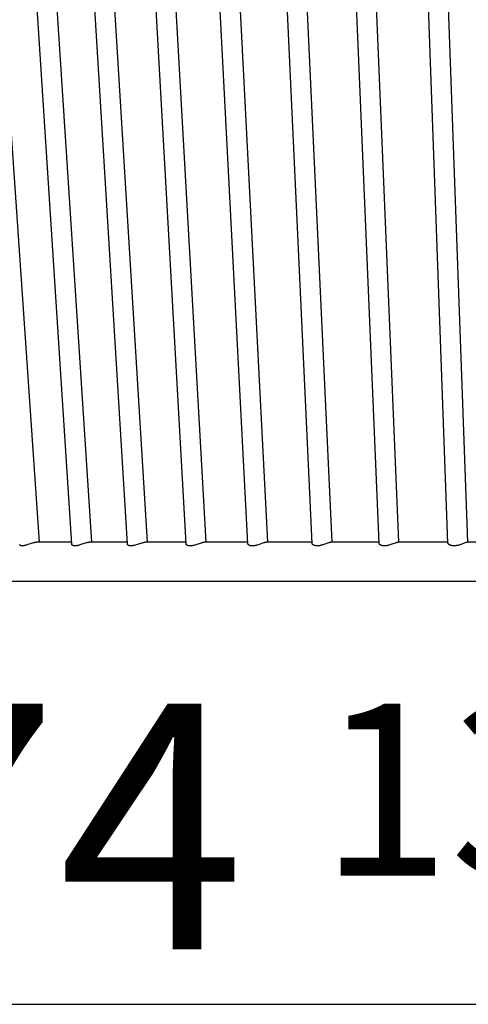
# Model space of a CAD drawing. Extents: x 1041 to 1783, y 4 to 529.
# Drawn here: x 1231 to 1249, y 381 to 421 of the extents above; entities that cross this region are included whole.
import ezdxf

# ---------------------------------------------------------------- set-up
doc = ezdxf.new("R2010")
doc.units = 0
doc.layers.add('Linee', color=7, linetype='CONTINUOUS')
doc.layers.add('Quote', color=7, linetype='CONTINUOUS')
doc.styles.add('Swis', font='swisscl.ttf')

msp = doc.modelspace()

# ---------------------------------------------------------------- linework, layer by layer
at = {"layer": 'Linee'}
for p, q in [((1226.985, 465.448), (1231.484, 400.048)), ((1232.811, 399.967), (1228.564, 465.448)), ((1229.366, 465.448), (1233.608, 400.048)), ((1235.072, 399.975), (1231.1, 465.448)), ((1231.902, 465.448), (1235.869, 400.048)), ((1237.461, 399.983), (1233.78, 465.448)), ((1234.582, 465.448), (1238.258, 400.048)), ((1239.969, 399.991), (1236.595, 465.448)), ((1237.396, 465.448), (1240.768, 400.048)), ((1242.588, 399.998), (1239.532, 465.448)), ((1240.333, 465.448), (1243.386, 400.048)), ((1245.305, 400.007), (1242.58, 465.448)), ((1243.381, 465.448), (1246.104, 400.048)), ((1248.111, 400.014), (1245.728, 465.448)), ((1246.528, 465.448), (1248.911, 400.048)), ((1230.689, 399.957), (1230.689, 399.958)), ((1230.689, 399.956), (1230.689, 399.957)), ((1230.689, 399.955), (1230.689, 399.956)), ((1230.689, 399.954), (1230.689, 399.955)), ((1230.69, 399.952), (1230.689, 399.954)), ((1230.69, 399.951), (1230.69, 399.952)), ((1230.69, 399.95), (1230.69, 399.951)), ((1230.69, 399.949), (1230.69, 399.95)), ((1230.691, 399.948), (1230.69, 399.949)), ((1230.691, 399.947), (1230.691, 399.948)), ((1230.692, 399.946), (1230.691, 399.947)), ((1230.692, 399.944), (1230.692, 399.946)), ((1230.693, 399.943), (1230.692, 399.944)), ((1230.693, 399.942), (1230.693, 399.943)), ((1230.694, 399.941), (1230.693, 399.942)), ((1230.694, 399.94), (1230.694, 399.941)), ((1230.695, 399.939), (1230.694, 399.94)), ((1230.696, 399.938), (1230.695, 399.939)), ((1230.696, 399.937), (1230.696, 399.938)), ((1230.697, 399.936), (1230.696, 399.937)), ((1230.698, 399.935), (1230.697, 399.936)), ((1230.699, 399.934), (1230.698, 399.935)), ((1230.699, 399.933), (1230.699, 399.934)), ((1230.7, 399.932), (1230.699, 399.933)), ((1230.701, 399.931), (1230.7, 399.932)), ((1230.702, 399.93), (1230.701, 399.931)), ((1230.703, 399.929), (1230.702, 399.93)), ((1230.704, 399.928), (1230.703, 399.929)), ((1230.705, 399.927), (1230.704, 399.928)), ((1230.706, 399.926), (1230.705, 399.927)), ((1230.707, 399.925), (1230.706, 399.926)), ((1230.708, 399.924), (1230.707, 399.925)), ((1230.71, 399.923), (1230.708, 399.924)), ((1230.711, 399.922), (1230.71, 399.923)), ((1230.713, 399.92), (1230.711, 399.922)), ((1230.715, 399.919), (1230.713, 399.92)), ((1230.716, 399.918), (1230.715, 399.919)), ((1230.718, 399.917), (1230.716, 399.918)), ((1230.72, 399.916), (1230.718, 399.917)), ((1230.722, 399.915), (1230.72, 399.916)), ((1230.724, 399.914), (1230.722, 399.915)), ((1230.726, 399.913), (1230.724, 399.914)), ((1230.728, 399.912), (1230.726, 399.913)), ((1230.73, 399.911), (1230.728, 399.912)), ((1230.732, 399.91), (1230.73, 399.911)), ((1230.735, 399.91), (1230.732, 399.91)), ((1230.737, 399.909), (1230.735, 399.91)), ((1230.739, 399.908), (1230.737, 399.909)), ((1230.742, 399.907), (1230.739, 399.908)), ((1230.744, 399.907), (1230.742, 399.907)), ((1230.747, 399.906), (1230.744, 399.907)), ((1230.749, 399.906), (1230.747, 399.906)), ((1230.752, 399.905), (1230.749, 399.906)), ((1230.755, 399.904), (1230.752, 399.905)), ((1230.76, 399.904), (1230.755, 399.904)), ((1230.766, 399.903), (1230.76, 399.904)), ((1230.772, 399.902), (1230.766, 399.903)), ((1230.778, 399.902), (1230.772, 399.902)), ((1230.784, 399.901), (1230.778, 399.902)), ((1230.791, 399.901), (1230.784, 399.901)), ((1230.798, 399.901), (1230.791, 399.901)), ((1230.805, 399.902), (1230.798, 399.901)), ((1230.812, 399.902), (1230.805, 399.902)), ((1230.819, 399.902), (1230.812, 399.902)), ((1230.825, 399.903), (1230.819, 399.902)), ((1230.839, 399.905), (1230.825, 399.903)), ((1230.856, 399.907), (1230.839, 399.905)), ((1230.873, 399.911), (1230.856, 399.907)), ((1230.889, 399.914), (1230.873, 399.911)), ((1230.906, 399.918), (1230.889, 399.914)), ((1230.926, 399.923), (1230.906, 399.918)), ((1230.945, 399.929), (1230.926, 399.923)), ((1230.984, 399.941), (1230.945, 399.929)), ((1231.152, 399.996), (1230.984, 399.941)), ((1231.209, 400.014), (1231.152, 399.996)), ((1231.244, 400.023), (1231.209, 400.014)), ((1231.279, 400.032), (1231.244, 400.023)), ((1231.294, 400.035), (1231.279, 400.032)), ((1231.309, 400.038), (1231.294, 400.035)), ((1231.324, 400.041), (1231.309, 400.038)), ((1231.346, 400.044), (1231.324, 400.041)), ((1231.354, 400.045), (1231.346, 400.044)), ((1231.362, 400.046), (1231.354, 400.045)), ((1231.369, 400.047), (1231.362, 400.046)), ((1231.377, 400.047), (1231.369, 400.047)), ((1231.384, 400.047), (1231.377, 400.047)), ((1231.392, 400.048), (1231.384, 400.047)), ((1231.4, 400.048), (1231.392, 400.048)), ((1232.806, 400.048), (1231.4, 400.048)), ((1232.811, 399.965), (1232.811, 399.967)), ((1232.812, 399.964), (1232.811, 399.965)), ((1232.812, 399.962), (1232.812, 399.964)), ((1232.812, 399.961), (1232.812, 399.962)), ((1232.812, 399.959), (1232.812, 399.961)), ((1232.813, 399.958), (1232.812, 399.959)), ((1232.813, 399.956), (1232.813, 399.958)), ((1232.814, 399.955), (1232.813, 399.956)), ((1232.814, 399.954), (1232.814, 399.955)), ((1232.815, 399.952), (1232.814, 399.954)), ((1232.815, 399.951), (1232.815, 399.952)), ((1232.816, 399.949), (1232.815, 399.951)), ((1232.817, 399.948), (1232.816, 399.949)), ((1232.817, 399.947), (1232.817, 399.948)), ((1232.818, 399.945), (1232.817, 399.947)), ((1232.819, 399.944), (1232.818, 399.945)), ((1232.82, 399.942), (1232.819, 399.944)), ((1232.821, 399.941), (1232.82, 399.942)), ((1232.822, 399.94), (1232.821, 399.941)), ((1232.823, 399.938), (1232.822, 399.94)), ((1232.824, 399.937), (1232.823, 399.938)), ((1232.825, 399.936), (1232.824, 399.937)), ((1232.826, 399.935), (1232.825, 399.936)), ((1232.828, 399.933), (1232.826, 399.935)), ((1232.829, 399.932), (1232.828, 399.933)), ((1232.83, 399.931), (1232.829, 399.932)), ((1232.831, 399.93), (1232.83, 399.931)), ((1232.833, 399.928), (1232.831, 399.93)), ((1232.834, 399.927), (1232.833, 399.928)), ((1232.836, 399.926), (1232.834, 399.927)), ((1232.837, 399.925), (1232.836, 399.926)), ((1232.839, 399.924), (1232.837, 399.925)), ((1232.841, 399.923), (1232.839, 399.924)), ((1232.843, 399.922), (1232.841, 399.923)), ((1232.845, 399.92), (1232.843, 399.922)), ((1232.847, 399.919), (1232.845, 399.92)), ((1232.849, 399.918), (1232.847, 399.919)), ((1232.851, 399.917), (1232.849, 399.918)), ((1232.853, 399.916), (1232.851, 399.917)), ((1232.855, 399.915), (1232.853, 399.916)), ((1232.857, 399.914), (1232.855, 399.915)), ((1232.86, 399.913), (1232.857, 399.914)), ((1232.862, 399.912), (1232.86, 399.913)), ((1232.864, 399.911), (1232.862, 399.912)), ((1232.867, 399.91), (1232.864, 399.911)), ((1232.869, 399.91), (1232.867, 399.91)), ((1232.872, 399.909), (1232.869, 399.91)), ((1232.875, 399.908), (1232.872, 399.909)), ((1232.88, 399.907), (1232.875, 399.908)), ((1232.886, 399.906), (1232.88, 399.907)), ((1232.892, 399.904), (1232.886, 399.906)), ((1232.898, 399.904), (1232.892, 399.904)), ((1232.904, 399.903), (1232.898, 399.904)), ((1232.91, 399.902), (1232.904, 399.903)), ((1232.917, 399.902), (1232.91, 399.902)), ((1232.924, 399.901), (1232.917, 399.902)), ((1232.932, 399.901), (1232.924, 399.901)), ((1232.94, 399.901), (1232.932, 399.901)), ((1232.947, 399.902), (1232.94, 399.901)), ((1232.955, 399.902), (1232.947, 399.902)), ((1232.962, 399.903), (1232.955, 399.902)), ((1232.97, 399.903), (1232.962, 399.903)), ((1232.977, 399.904), (1232.97, 399.903)), ((1232.992, 399.906), (1232.977, 399.904)), ((1233.011, 399.909), (1232.992, 399.906)), ((1233.03, 399.913), (1233.011, 399.909)), ((1233.048, 399.917), (1233.03, 399.913)), ((1233.067, 399.922), (1233.048, 399.917)), ((1233.103, 399.932), (1233.067, 399.922)), ((1233.139, 399.943), (1233.103, 399.932)), ((1233.294, 399.994), (1233.139, 399.943)), ((1233.358, 400.015), (1233.294, 399.994)), ((1233.392, 400.024), (1233.358, 400.015)), ((1233.426, 400.032), (1233.392, 400.024)), ((1233.453, 400.038), (1233.426, 400.032)), ((1233.467, 400.041), (1233.453, 400.038)), ((1233.488, 400.044), (1233.467, 400.041)), ((1233.495, 400.045), (1233.488, 400.044)), ((1233.502, 400.046), (1233.495, 400.045)), ((1233.509, 400.047), (1233.502, 400.046)), ((1233.516, 400.047), (1233.509, 400.047)), ((1233.523, 400.047), (1233.516, 400.047)), ((1233.531, 400.048), (1233.523, 400.047)), ((1233.538, 400.048), (1233.531, 400.048)), ((1235.067, 400.048), (1233.538, 400.048)), ((1235.072, 399.974), (1235.072, 399.975)), ((1235.072, 399.973), (1235.072, 399.974)), ((1235.072, 399.972), (1235.072, 399.973)), ((1235.072, 399.971), (1235.072, 399.972)), ((1235.072, 399.97), (1235.072, 399.971)), ((1235.072, 399.969), (1235.072, 399.97)), ((1235.072, 399.968), (1235.072, 399.969)), ((1235.073, 399.968), (1235.072, 399.968)), ((1235.073, 399.967), (1235.073, 399.968)), ((1235.073, 399.966), (1235.073, 399.967)), ((1235.073, 399.965), (1235.073, 399.966)), ((1235.074, 399.964), (1235.073, 399.965)), ((1235.074, 399.963), (1235.074, 399.964)), ((1235.074, 399.962), (1235.074, 399.963)), ((1235.074, 399.961), (1235.074, 399.962)), ((1235.075, 399.961), (1235.074, 399.961)), ((1235.075, 399.96), (1235.075, 399.961)), ((1235.076, 399.959), (1235.075, 399.96)), ((1235.076, 399.958), (1235.076, 399.959)), ((1235.076, 399.957), (1235.076, 399.958)), ((1235.077, 399.956), (1235.076, 399.957)), ((1235.077, 399.955), (1235.077, 399.956)), ((1235.078, 399.954), (1235.077, 399.955)), ((1235.079, 399.953), (1235.078, 399.954)), ((1235.079, 399.952), (1235.079, 399.953)), ((1235.08, 399.951), (1235.079, 399.952)), ((1235.081, 399.949), (1235.08, 399.951)), ((1235.082, 399.947), (1235.081, 399.949)), ((1235.083, 399.946), (1235.082, 399.947)), ((1235.085, 399.944), (1235.083, 399.946)), ((1235.086, 399.942), (1235.085, 399.944)), ((1235.088, 399.941), (1235.086, 399.942)), ((1235.089, 399.939), (1235.088, 399.941)), ((1235.091, 399.937), (1235.089, 399.939)), ((1235.093, 399.936), (1235.091, 399.937)), ((1235.094, 399.934), (1235.093, 399.936)), ((1235.096, 399.933), (1235.094, 399.934)), ((1235.098, 399.932), (1235.096, 399.933)), ((1235.1, 399.93), (1235.098, 399.932)), ((1235.101, 399.929), (1235.1, 399.93)), ((1235.103, 399.928), (1235.101, 399.929)), ((1235.105, 399.926), (1235.103, 399.928)), ((1235.107, 399.925), (1235.105, 399.926)), ((1235.109, 399.924), (1235.107, 399.925)), ((1235.111, 399.923), (1235.109, 399.924)), ((1235.113, 399.922), (1235.111, 399.923)), ((1235.116, 399.92), (1235.113, 399.922)), ((1235.118, 399.919), (1235.116, 399.92)), ((1235.121, 399.918), (1235.118, 399.919)), ((1235.123, 399.917), (1235.121, 399.918)), ((1235.126, 399.916), (1235.123, 399.917)), ((1235.128, 399.915), (1235.126, 399.916)), ((1235.131, 399.914), (1235.128, 399.915)), ((1235.136, 399.912), (1235.131, 399.914)), ((1235.141, 399.91), (1235.136, 399.912)), ((1235.146, 399.909), (1235.141, 399.91)), ((1235.151, 399.908), (1235.146, 399.909)), ((1235.158, 399.906), (1235.151, 399.908)), ((1235.164, 399.905), (1235.158, 399.906)), ((1235.17, 399.904), (1235.164, 399.905)), ((1235.177, 399.903), (1235.17, 399.904)), ((1235.183, 399.903), (1235.177, 399.903)), ((1235.189, 399.902), (1235.183, 399.903)), ((1235.196, 399.902), (1235.189, 399.902)), ((1235.202, 399.901), (1235.196, 399.902)), ((1235.21, 399.901), (1235.202, 399.901)), ((1235.219, 399.901), (1235.21, 399.901)), ((1235.227, 399.902), (1235.219, 399.901)), ((1235.236, 399.902), (1235.227, 399.902)), ((1235.244, 399.903), (1235.236, 399.902)), ((1235.253, 399.904), (1235.244, 399.903)), ((1235.27, 399.906), (1235.253, 399.904)), ((1235.29, 399.909), (1235.27, 399.906)), ((1235.31, 399.913), (1235.29, 399.909)), ((1235.33, 399.917), (1235.31, 399.913)), ((1235.35, 399.922), (1235.33, 399.917)), ((1235.391, 399.933), (1235.35, 399.922)), ((1235.65, 400.017), (1235.391, 399.933)), ((1235.679, 400.025), (1235.65, 400.017)), ((1235.709, 400.033), (1235.679, 400.025)), ((1235.734, 400.038), (1235.709, 400.033)), ((1235.747, 400.041), (1235.734, 400.038)), ((1235.76, 400.043), (1235.747, 400.041)), ((1235.774, 400.045), (1235.76, 400.043)), ((1235.781, 400.046), (1235.774, 400.045)), ((1235.788, 400.047), (1235.781, 400.046)), ((1235.794, 400.047), (1235.788, 400.047)), ((1235.8, 400.048), (1235.794, 400.047)), ((1235.806, 400.048), (1235.8, 400.048)), ((1235.812, 400.048), (1235.806, 400.048)), ((1237.457, 400.048), (1235.812, 400.048)), ((1237.461, 399.982), (1237.461, 399.983)), ((1237.461, 399.981), (1237.461, 399.982)), ((1237.461, 399.98), (1237.461, 399.981)), ((1237.461, 399.979), (1237.461, 399.98)), ((1237.461, 399.978), (1237.461, 399.979)), ((1237.461, 399.977), (1237.461, 399.978)), ((1237.462, 399.976), (1237.461, 399.977)), ((1237.462, 399.975), (1237.462, 399.976)), ((1237.462, 399.976), (1237.462, 399.976)), ((1237.462, 399.974), (1237.462, 399.975)), ((1237.463, 399.973), (1237.462, 399.974)), ((1237.463, 399.972), (1237.463, 399.973)), ((1237.463, 399.971), (1237.463, 399.972)), ((1237.464, 399.97), (1237.463, 399.971)), ((1237.464, 399.969), (1237.464, 399.97)), ((1237.464, 399.968), (1237.464, 399.969)), ((1237.465, 399.967), (1237.464, 399.968)), ((1237.465, 399.966), (1237.465, 399.967)), ((1237.466, 399.965), (1237.465, 399.966)), ((1237.466, 399.964), (1237.466, 399.965)), ((1237.466, 399.963), (1237.466, 399.964)), ((1237.467, 399.962), (1237.466, 399.963)), ((1237.468, 399.96), (1237.467, 399.962)), ((1237.469, 399.958), (1237.468, 399.96)), ((1237.47, 399.957), (1237.469, 399.958)), ((1237.472, 399.955), (1237.47, 399.957)), ((1237.473, 399.953), (1237.472, 399.955)), ((1237.475, 399.951), (1237.473, 399.953)), ((1237.476, 399.949), (1237.475, 399.951)), ((1237.478, 399.947), (1237.476, 399.949)), ((1237.48, 399.946), (1237.478, 399.947)), ((1237.481, 399.944), (1237.48, 399.946)), ((1237.483, 399.942), (1237.481, 399.944)), ((1237.485, 399.94), (1237.483, 399.942)), ((1237.487, 399.939), (1237.485, 399.94)), ((1237.489, 399.937), (1237.487, 399.939)), ((1237.491, 399.935), (1237.489, 399.937)), ((1237.494, 399.933), (1237.491, 399.935)), ((1237.496, 399.932), (1237.494, 399.933)), ((1237.499, 399.93), (1237.496, 399.932)), ((1237.501, 399.929), (1237.499, 399.93)), ((1237.503, 399.927), (1237.501, 399.929)), ((1237.506, 399.926), (1237.503, 399.927)), ((1237.509, 399.924), (1237.506, 399.926)), ((1237.512, 399.923), (1237.509, 399.924)), ((1237.515, 399.921), (1237.512, 399.923)), ((1237.517, 399.92), (1237.515, 399.921)), ((1237.52, 399.919), (1237.517, 399.92)), ((1237.523, 399.918), (1237.52, 399.919)), ((1237.526, 399.916), (1237.523, 399.918)), ((1237.529, 399.915), (1237.526, 399.916)), ((1237.535, 399.913), (1237.529, 399.915)), ((1237.541, 399.911), (1237.535, 399.913)), ((1237.548, 399.91), (1237.541, 399.911)), ((1237.554, 399.908), (1237.548, 399.91)), ((1237.56, 399.907), (1237.554, 399.908)), ((1237.567, 399.905), (1237.56, 399.907)), ((1237.574, 399.904), (1237.567, 399.905)), ((1237.58, 399.904), (1237.574, 399.904)), ((1237.588, 399.903), (1237.58, 399.904)), ((1237.595, 399.902), (1237.588, 399.903)), ((1237.603, 399.902), (1237.595, 399.902)), ((1237.61, 399.901), (1237.603, 399.902)), ((1237.619, 399.901), (1237.61, 399.901)), ((1237.629, 399.901), (1237.619, 399.901)), ((1237.638, 399.902), (1237.629, 399.901)), ((1237.647, 399.902), (1237.638, 399.902)), ((1237.657, 399.903), (1237.647, 399.902)), ((1237.666, 399.904), (1237.657, 399.903)), ((1237.685, 399.906), (1237.666, 399.904)), ((1237.706, 399.91), (1237.685, 399.906)), ((1237.728, 399.914), (1237.706, 399.91)), ((1237.75, 399.918), (1237.728, 399.914)), ((1237.771, 399.924), (1237.75, 399.918)), ((1237.813, 399.935), (1237.771, 399.924)), ((1237.854, 399.948), (1237.813, 399.935)), ((1238.068, 400.019), (1237.854, 399.948)), ((1238.095, 400.026), (1238.068, 400.019)), ((1238.121, 400.033), (1238.095, 400.026)), ((1238.144, 400.039), (1238.121, 400.033)), ((1238.155, 400.041), (1238.144, 400.039)), ((1238.166, 400.043), (1238.155, 400.041)), ((1238.18, 400.045), (1238.166, 400.043)), ((1238.186, 400.046), (1238.18, 400.045)), ((1238.192, 400.047), (1238.186, 400.046)), ((1238.198, 400.047), (1238.192, 400.047)), ((1238.204, 400.048), (1238.198, 400.047)), ((1238.209, 400.048), (1238.204, 400.048)), ((1238.214, 400.048), (1238.209, 400.048)), ((1239.967, 400.048), (1238.214, 400.048)), ((1239.97, 399.99), (1239.969, 399.991)), ((1239.97, 399.989), (1239.97, 399.99)), ((1239.97, 399.988), (1239.97, 399.989)), ((1239.97, 399.987), (1239.97, 399.988)), ((1239.97, 399.986), (1239.97, 399.987)), ((1239.97, 399.985), (1239.97, 399.986)), ((1239.971, 399.984), (1239.97, 399.985)), ((1239.971, 399.983), (1239.971, 399.984)), ((1239.971, 399.982), (1239.971, 399.983)), ((1239.971, 399.981), (1239.971, 399.982)), ((1239.972, 399.98), (1239.971, 399.981)), ((1239.972, 399.979), (1239.972, 399.98)), ((1239.972, 399.978), (1239.972, 399.979)), ((1239.973, 399.977), (1239.972, 399.978)), ((1239.973, 399.976), (1239.973, 399.977)), ((1239.974, 399.975), (1239.973, 399.976)), ((1239.974, 399.974), (1239.974, 399.975)), ((1239.975, 399.973), (1239.974, 399.974)), ((1239.975, 399.971), (1239.975, 399.973)), ((1239.976, 399.97), (1239.975, 399.971)), ((1239.976, 399.969), (1239.976, 399.97)), ((1239.977, 399.968), (1239.976, 399.969)), ((1239.978, 399.967), (1239.977, 399.968)), ((1239.978, 399.966), (1239.978, 399.967)), ((1239.98, 399.964), (1239.978, 399.966)), ((1239.981, 399.962), (1239.98, 399.964)), ((1239.982, 399.96), (1239.981, 399.962)), ((1239.984, 399.958), (1239.982, 399.96)), ((1239.986, 399.956), (1239.984, 399.958)), ((1239.988, 399.953), (1239.986, 399.956)), ((1239.99, 399.951), (1239.988, 399.953)), ((1239.993, 399.949), (1239.99, 399.951)), ((1239.995, 399.947), (1239.993, 399.949)), ((1239.997, 399.945), (1239.995, 399.947)), ((1240, 399.943), (1239.997, 399.945)), ((1240.002, 399.941), (1240, 399.943)), ((1240.004, 399.939), (1240.002, 399.941)), ((1240.007, 399.937), (1240.004, 399.939)), ((1240.01, 399.936), (1240.007, 399.937)), ((1240.012, 399.934), (1240.01, 399.936)), ((1240.015, 399.932), (1240.012, 399.934)), ((1240.017, 399.931), (1240.015, 399.932)), ((1240.02, 399.929), (1240.017, 399.931)), ((1240.023, 399.928), (1240.02, 399.929)), ((1240.026, 399.926), (1240.023, 399.928)), ((1240.029, 399.925), (1240.026, 399.926)), ((1240.032, 399.923), (1240.029, 399.925)), ((1240.036, 399.922), (1240.032, 399.923)), ((1240.039, 399.92), (1240.036, 399.922)), ((1240.042, 399.919), (1240.039, 399.92)), ((1240.049, 399.917), (1240.042, 399.919)), ((1240.056, 399.914), (1240.049, 399.917)), ((1240.062, 399.912), (1240.056, 399.914)), ((1240.069, 399.91), (1240.062, 399.912)), ((1240.076, 399.909), (1240.069, 399.91)), ((1240.084, 399.907), (1240.076, 399.909)), ((1240.092, 399.906), (1240.084, 399.907)), ((1240.1, 399.905), (1240.092, 399.906)), ((1240.107, 399.904), (1240.1, 399.905)), ((1240.115, 399.903), (1240.107, 399.904)), ((1240.123, 399.902), (1240.115, 399.903)), ((1240.131, 399.902), (1240.123, 399.902)), ((1240.139, 399.901), (1240.131, 399.902)), ((1240.148, 399.901), (1240.139, 399.901)), ((1240.158, 399.901), (1240.148, 399.901)), ((1240.168, 399.902), (1240.158, 399.901)), ((1240.177, 399.902), (1240.168, 399.902)), ((1240.187, 399.903), (1240.177, 399.902)), ((1240.197, 399.904), (1240.187, 399.903)), ((1240.216, 399.906), (1240.197, 399.904)), ((1240.238, 399.91), (1240.216, 399.906)), ((1240.261, 399.914), (1240.238, 399.91)), ((1240.283, 399.918), (1240.261, 399.914)), ((1240.304, 399.924), (1240.283, 399.918)), ((1240.327, 399.93), (1240.304, 399.924)), ((1240.35, 399.936), (1240.327, 399.93)), ((1240.396, 399.95), (1240.35, 399.936)), ((1240.605, 400.021), (1240.396, 399.95)), ((1240.628, 400.028), (1240.605, 400.021)), ((1240.652, 400.034), (1240.628, 400.028)), ((1240.671, 400.039), (1240.652, 400.034)), ((1240.681, 400.041), (1240.671, 400.039)), ((1240.691, 400.043), (1240.681, 400.041)), ((1240.703, 400.045), (1240.691, 400.043)), ((1240.709, 400.046), (1240.703, 400.045)), ((1240.715, 400.047), (1240.709, 400.046)), ((1240.72, 400.047), (1240.715, 400.047)), ((1240.725, 400.048), (1240.72, 400.047)), ((1240.73, 400.048), (1240.725, 400.048)), ((1240.734, 400.048), (1240.73, 400.048)), ((1242.586, 400.048), (1240.734, 400.048)), ((1242.588, 399.997), (1242.588, 399.998)), ((1242.588, 399.996), (1242.588, 399.997)), ((1242.588, 399.994), (1242.588, 399.996)), ((1242.589, 399.993), (1242.588, 399.994)), ((1242.589, 399.992), (1242.589, 399.993)), ((1242.589, 399.991), (1242.589, 399.992)), ((1242.589, 399.99), (1242.589, 399.991)), ((1242.59, 399.989), (1242.589, 399.99)), ((1242.59, 399.987), (1242.59, 399.989)), ((1242.59, 399.986), (1242.59, 399.987)), ((1242.591, 399.985), (1242.59, 399.986)), ((1242.591, 399.984), (1242.591, 399.985)), ((1242.592, 399.983), (1242.591, 399.984)), ((1242.592, 399.982), (1242.592, 399.983)), ((1242.593, 399.981), (1242.592, 399.982)), ((1242.593, 399.98), (1242.593, 399.981)), ((1242.594, 399.978), (1242.593, 399.98)), ((1242.595, 399.977), (1242.594, 399.978)), ((1242.595, 399.976), (1242.595, 399.977)), ((1242.596, 399.975), (1242.595, 399.976)), ((1242.597, 399.974), (1242.596, 399.975)), ((1242.597, 399.973), (1242.597, 399.974)), ((1242.598, 399.972), (1242.597, 399.973)), ((1242.6, 399.969), (1242.598, 399.972)), ((1242.601, 399.967), (1242.6, 399.969)), ((1242.603, 399.965), (1242.601, 399.967)), ((1242.605, 399.963), (1242.603, 399.965)), ((1242.607, 399.961), (1242.605, 399.963)), ((1242.609, 399.958), (1242.607, 399.961)), ((1242.612, 399.956), (1242.609, 399.958)), ((1242.614, 399.954), (1242.612, 399.956)), ((1242.616, 399.952), (1242.614, 399.954)), ((1242.619, 399.95), (1242.616, 399.952)), ((1242.621, 399.948), (1242.619, 399.95)), ((1242.624, 399.946), (1242.621, 399.948)), ((1242.627, 399.944), (1242.624, 399.946)), ((1242.63, 399.941), (1242.627, 399.944)), ((1242.633, 399.939), (1242.63, 399.941)), ((1242.637, 399.937), (1242.633, 399.939)), ((1242.64, 399.935), (1242.637, 399.937)), ((1242.643, 399.933), (1242.64, 399.935)), ((1242.646, 399.932), (1242.643, 399.933)), ((1242.65, 399.93), (1242.646, 399.932)), ((1242.653, 399.928), (1242.65, 399.93)), ((1242.657, 399.927), (1242.653, 399.928)), ((1242.661, 399.925), (1242.657, 399.927)), ((1242.664, 399.923), (1242.661, 399.925)), ((1242.671, 399.92), (1242.664, 399.923)), ((1242.679, 399.918), (1242.671, 399.92)), ((1242.686, 399.915), (1242.679, 399.918)), ((1242.694, 399.913), (1242.686, 399.915)), ((1242.701, 399.911), (1242.694, 399.913)), ((1242.709, 399.909), (1242.701, 399.911)), ((1242.717, 399.908), (1242.709, 399.909)), ((1242.725, 399.906), (1242.717, 399.908)), ((1242.734, 399.905), (1242.725, 399.906)), ((1242.742, 399.904), (1242.734, 399.905)), ((1242.751, 399.903), (1242.742, 399.904)), ((1242.76, 399.902), (1242.751, 399.903)), ((1242.769, 399.902), (1242.76, 399.902)), ((1242.778, 399.901), (1242.769, 399.902)), ((1242.788, 399.901), (1242.778, 399.901)), ((1242.799, 399.901), (1242.788, 399.901)), ((1242.809, 399.902), (1242.799, 399.901)), ((1242.82, 399.902), (1242.809, 399.902)), ((1242.83, 399.903), (1242.82, 399.902)), ((1242.841, 399.904), (1242.83, 399.903)), ((1242.861, 399.907), (1242.841, 399.904)), ((1242.885, 399.91), (1242.861, 399.907)), ((1242.909, 399.915), (1242.885, 399.91)), ((1242.932, 399.92), (1242.909, 399.915)), ((1242.955, 399.926), (1242.932, 399.92)), ((1242.98, 399.932), (1242.955, 399.926)), ((1243.005, 399.94), (1242.98, 399.932)), ((1243.054, 399.955), (1243.005, 399.94)), ((1243.252, 400.023), (1243.054, 399.955)), ((1243.271, 400.029), (1243.252, 400.023)), ((1243.29, 400.035), (1243.271, 400.029)), ((1243.307, 400.039), (1243.29, 400.035)), ((1243.315, 400.041), (1243.307, 400.039)), ((1243.324, 400.043), (1243.315, 400.041)), ((1243.33, 400.044), (1243.324, 400.043)), ((1243.335, 400.045), (1243.33, 400.044)), ((1243.34, 400.046), (1243.335, 400.045)), ((1243.345, 400.047), (1243.34, 400.046)), ((1243.35, 400.047), (1243.345, 400.047)), ((1243.354, 400.048), (1243.35, 400.047)), ((1243.358, 400.048), (1243.354, 400.048)), ((1243.36, 400.048), (1243.358, 400.048)), ((1243.362, 400.048), (1243.36, 400.048)), ((1245.304, 400.048), (1243.362, 400.048)), ((1245.305, 400.005), (1245.305, 400.007)), ((1245.306, 400.004), (1245.305, 400.005)), ((1245.306, 400.003), (1245.306, 400.004)), ((1245.306, 400.002), (1245.306, 400.003)), ((1245.306, 400.001), (1245.306, 400.002)), ((1245.306, 400), (1245.306, 400.001)), ((1245.307, 399.999), (1245.306, 400)), ((1245.307, 399.997), (1245.307, 399.999)), ((1245.307, 399.996), (1245.307, 399.997)), ((1245.308, 399.994), (1245.307, 399.996)), ((1245.308, 399.993), (1245.308, 399.994)), ((1245.309, 399.991), (1245.308, 399.993)), ((1245.31, 399.99), (1245.309, 399.991)), ((1245.31, 399.988), (1245.31, 399.99)), ((1245.311, 399.987), (1245.31, 399.988)), ((1245.312, 399.985), (1245.311, 399.987)), ((1245.313, 399.984), (1245.312, 399.985)), ((1245.314, 399.982), (1245.313, 399.984)), ((1245.315, 399.981), (1245.314, 399.982)), ((1245.316, 399.979), (1245.315, 399.981)), ((1245.317, 399.978), (1245.316, 399.979)), ((1245.318, 399.976), (1245.317, 399.978)), ((1245.32, 399.975), (1245.318, 399.976)), ((1245.321, 399.973), (1245.32, 399.975)), ((1245.322, 399.971), (1245.321, 399.973)), ((1245.324, 399.97), (1245.322, 399.971)), ((1245.325, 399.968), (1245.324, 399.97)), ((1245.327, 399.967), (1245.325, 399.968)), ((1245.328, 399.965), (1245.327, 399.967)), ((1245.33, 399.963), (1245.328, 399.965)), ((1245.334, 399.96), (1245.33, 399.963)), ((1245.337, 399.957), (1245.334, 399.96)), ((1245.341, 399.954), (1245.337, 399.957)), ((1245.346, 399.951), (1245.341, 399.954)), ((1245.35, 399.947), (1245.346, 399.951)), ((1245.355, 399.944), (1245.35, 399.947)), ((1245.359, 399.941), (1245.355, 399.944)), ((1245.365, 399.938), (1245.359, 399.941)), ((1245.37, 399.936), (1245.365, 399.938)), ((1245.375, 399.933), (1245.37, 399.936)), ((1245.381, 399.93), (1245.375, 399.933)), ((1245.387, 399.927), (1245.381, 399.93)), ((1245.393, 399.925), (1245.387, 399.927)), ((1245.4, 399.922), (1245.393, 399.925)), ((1245.406, 399.92), (1245.4, 399.922)), ((1245.413, 399.918), (1245.406, 399.92)), ((1245.42, 399.916), (1245.413, 399.918)), ((1245.427, 399.914), (1245.42, 399.916)), ((1245.434, 399.912), (1245.427, 399.914)), ((1245.442, 399.91), (1245.434, 399.912)), ((1245.449, 399.908), (1245.442, 399.91)), ((1245.457, 399.907), (1245.449, 399.908)), ((1245.465, 399.906), (1245.457, 399.907)), ((1245.474, 399.905), (1245.465, 399.906)), ((1245.482, 399.904), (1245.474, 399.905)), ((1245.49, 399.903), (1245.482, 399.904)), ((1245.499, 399.902), (1245.49, 399.903)), ((1245.508, 399.902), (1245.499, 399.902)), ((1245.517, 399.901), (1245.508, 399.902)), ((1245.528, 399.901), (1245.517, 399.901)), ((1245.539, 399.901), (1245.528, 399.901)), ((1245.551, 399.902), (1245.539, 399.901)), ((1245.562, 399.902), (1245.551, 399.902)), ((1245.573, 399.903), (1245.562, 399.902)), ((1245.584, 399.904), (1245.573, 399.903)), ((1245.595, 399.906), (1245.584, 399.904)), ((1245.607, 399.907), (1245.595, 399.906)), ((1245.619, 399.909), (1245.607, 399.907)), ((1245.632, 399.911), (1245.619, 399.909)), ((1245.656, 399.916), (1245.632, 399.911)), ((1245.681, 399.921), (1245.656, 399.916)), ((1245.706, 399.928), (1245.681, 399.921)), ((1245.748, 399.94), (1245.706, 399.928)), ((1245.789, 399.953), (1245.748, 399.94)), ((1246.005, 400.029), (1245.789, 399.953)), ((1246.024, 400.035), (1246.005, 400.029)), ((1246.039, 400.039), (1246.024, 400.035)), ((1246.047, 400.041), (1246.039, 400.039)), ((1246.055, 400.043), (1246.047, 400.041)), ((1246.06, 400.044), (1246.055, 400.043)), ((1246.065, 400.045), (1246.06, 400.044)), ((1246.069, 400.046), (1246.065, 400.045)), ((1246.074, 400.047), (1246.069, 400.046)), ((1246.078, 400.047), (1246.074, 400.047)), ((1246.081, 400.048), (1246.078, 400.047)), ((1246.083, 400.048), (1246.081, 400.048)), ((1246.085, 400.048), (1246.083, 400.048)), ((1246.087, 400.048), (1246.085, 400.048)), ((1246.088, 400.048), (1246.087, 400.048)), ((1248.11, 400.048), (1246.088, 400.048)), ((1248.112, 400.013), (1248.111, 400.014)), ((1248.112, 400.012), (1248.112, 400.013)), ((1248.112, 400.011), (1248.112, 400.012)), ((1248.112, 400.012), (1248.112, 400.012)), ((1248.112, 400.01), (1248.112, 400.011)), ((1248.112, 400.011), (1248.112, 400.011)), ((1248.112, 400.009), (1248.112, 400.01)), ((1248.112, 400.008), (1248.112, 400.009)), ((1248.113, 400.006), (1248.112, 400.008)), ((1248.113, 400.005), (1248.113, 400.006)), ((1248.113, 400.004), (1248.113, 400.005)), ((1248.114, 400.003), (1248.113, 400.004)), ((1248.114, 400.002), (1248.114, 400.003)), ((1248.115, 400), (1248.114, 400.002)), ((1248.115, 399.999), (1248.115, 400)), ((1248.116, 399.998), (1248.115, 399.999)), ((1248.116, 399.997), (1248.116, 399.998)), ((1248.117, 399.996), (1248.116, 399.997)), ((1248.117, 399.995), (1248.117, 399.996)), ((1248.118, 399.993), (1248.117, 399.995)), ((1248.119, 399.992), (1248.118, 399.993)), ((1248.12, 399.99), (1248.119, 399.992)), ((1248.121, 399.989), (1248.12, 399.99)), ((1248.122, 399.988), (1248.121, 399.989)), ((1248.123, 399.987), (1248.122, 399.988)), ((1248.124, 399.985), (1248.123, 399.987)), ((1248.125, 399.984), (1248.124, 399.985)), ((1248.127, 399.982), (1248.125, 399.984)), ((1248.129, 399.979), (1248.127, 399.982)), ((1248.131, 399.977), (1248.129, 399.979)), ((1248.133, 399.975), (1248.131, 399.977)), ((1248.136, 399.972), (1248.133, 399.975)), ((1248.138, 399.969), (1248.136, 399.972)), ((1248.141, 399.967), (1248.138, 399.969)), ((1248.144, 399.965), (1248.141, 399.967)), ((1248.147, 399.962), (1248.144, 399.965)), ((1248.15, 399.96), (1248.147, 399.962)), ((1248.153, 399.958), (1248.15, 399.96)), ((1248.156, 399.956), (1248.153, 399.958)), ((1248.159, 399.953), (1248.156, 399.956)), ((1248.163, 399.95), (1248.159, 399.953)), ((1248.167, 399.948), (1248.163, 399.95)), ((1248.171, 399.945), (1248.167, 399.948)), ((1248.176, 399.943), (1248.171, 399.945)), ((1248.18, 399.941), (1248.176, 399.943)), ((1248.188, 399.936), (1248.18, 399.941)), ((1248.197, 399.932), (1248.188, 399.936)), ((1248.206, 399.929), (1248.197, 399.932)), ((1248.215, 399.925), (1248.206, 399.929)), ((1248.224, 399.922), (1248.215, 399.925)), ((1248.233, 399.919), (1248.224, 399.922)), ((1248.242, 399.916), (1248.233, 399.919)), ((1248.251, 399.914), (1248.242, 399.916)), ((1248.261, 399.911), (1248.251, 399.914)), ((1248.271, 399.909), (1248.261, 399.911)), ((1248.282, 399.907), (1248.271, 399.909)), ((1248.292, 399.906), (1248.282, 399.907)), ((1248.303, 399.904), (1248.292, 399.906)), ((1248.313, 399.903), (1248.303, 399.904)), ((1248.324, 399.902), (1248.313, 399.903)), ((1248.334, 399.902), (1248.324, 399.902)), ((1248.345, 399.901), (1248.334, 399.902)), ((1248.356, 399.901), (1248.345, 399.901)), ((1248.368, 399.901), (1248.356, 399.901)), ((1248.38, 399.902), (1248.368, 399.901)), ((1248.391, 399.902), (1248.38, 399.902)), ((1248.403, 399.903), (1248.391, 399.902)), ((1248.414, 399.904), (1248.403, 399.903)), ((1248.426, 399.906), (1248.414, 399.904)), ((1248.437, 399.907), (1248.426, 399.906)), ((1248.45, 399.909), (1248.437, 399.907)), ((1248.462, 399.911), (1248.45, 399.909)), ((1248.487, 399.916), (1248.462, 399.911)), ((1248.512, 399.921), (1248.487, 399.916)), ((1248.537, 399.928), (1248.512, 399.921)), ((1248.561, 399.934), (1248.537, 399.928)), ((1248.586, 399.942), (1248.561, 399.934)), ((1248.635, 399.958), (1248.586, 399.942)), ((1248.814, 400.024), (1248.635, 399.958)), ((1248.847, 400.036), (1248.814, 400.024)), ((1248.86, 400.04), (1248.847, 400.036)), ((1248.866, 400.041), (1248.86, 400.04)), ((1248.873, 400.043), (1248.866, 400.041)), ((1248.877, 400.044), (1248.873, 400.043)), ((1248.881, 400.045), (1248.877, 400.044)), ((1248.885, 400.046), (1248.881, 400.045)), ((1248.889, 400.047), (1248.885, 400.046)), ((1248.892, 400.047), (1248.889, 400.047)), ((1248.894, 400.047), (1248.892, 400.047)), ((1248.896, 400.048), (1248.894, 400.047)), ((1248.897, 400.048), (1248.896, 400.048)), ((1248.898, 400.048), (1248.897, 400.048)), ((1248.9, 400.048), (1248.898, 400.048)), ((1248.901, 400.048), (1248.9, 400.048)), ((1250.994, 400.048), (1248.901, 400.048)), ((1266.596, 398.448), (1218.83, 398.448))]:
    msp.add_line(p, q, dxfattribs=at)
at = {"layer": 'Quote'}
msp.add_line((1173.119, 381.233), (1363.119, 381.233), dxfattribs=at)

# ---------------------------------------------------------------- texts
at = {"layer": 'Quote', "insert": (1173.119, 393.476), "char_height": 10, "width": 107.87144, "attachment_point": 1, "style": 'Swis'}
msp.add_mtext('190 {\\H0.7x;cm  °  \\H1.429x;74 \\H0.7x;13/16\\H1.429x;"}', dxfattribs=at)

doc.saveas('drawing.dxf')
